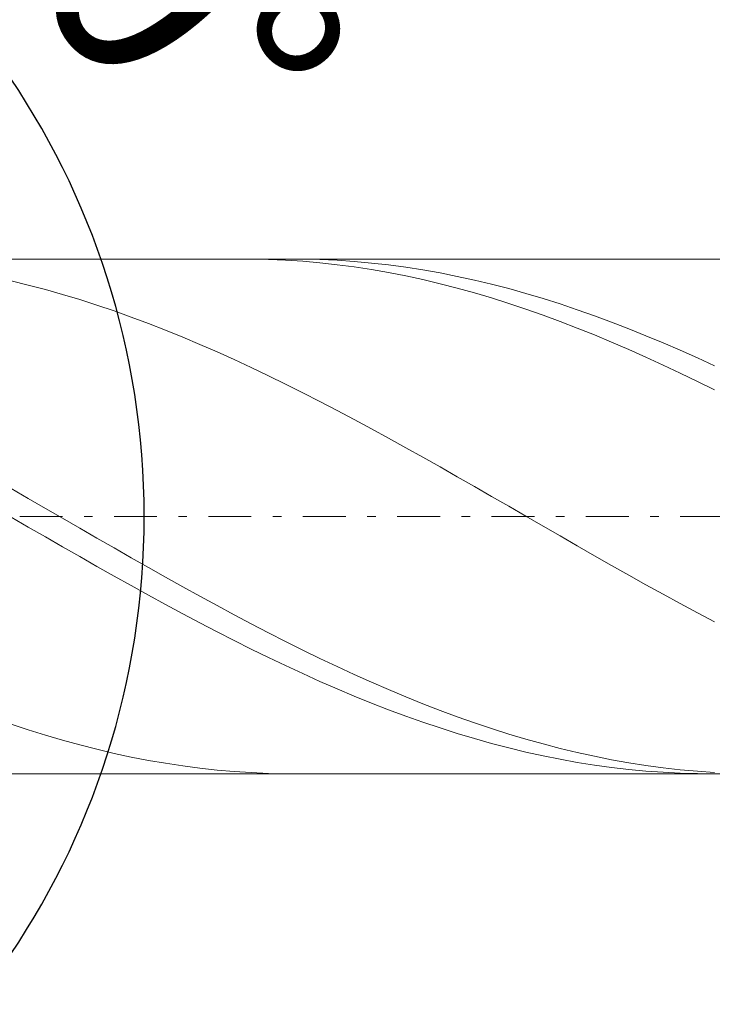
# Model space of a CAD drawing. Units: millimetres. Extents: x -135 to 143, y -100 to 100.
# Drawn here: x -51 to -43, y -1 to 10 of the extents above; entities that cross this region are included whole.
import ezdxf

# ---------------------------------------------------------------- set-up
doc = ezdxf.new("R2010")
doc.units = ezdxf.units.MM
doc.header["$MEASUREMENT"] = 0
doc.linetypes.add('DASHDOT', pattern=[1, 0.5, -0.25, 0, -0.25])
doc.layers.get('0').update_dxf_attribs({"lineweight": 0})
doc.layers.add('Bemassung', color=7, linetype='Continuous', lineweight=0)
doc.layers.add('Geo', color=7, linetype='Continuous', lineweight=0)
doc.styles.get("Standard").update_dxf_attribs({"font": 'Arial'})
doc.dimstyles.new('BEM-ISBE', dxfattribs={"dimtxt": 2.5, "dimasz": 2.5, "dimexe": 1.25, "dimexo": 0.625, "dimtad": 1, "dimdec": 3, "dimzin": 0, "dimdsep": 46, "dimtxsty": 'Standard', "dimblk": 'VDDIM_DEFAULT', "dimcen": 0.09, "dimadec": 3, "dimazin": 0, "dimtol": 1, "dimtm": 1e-09, "dimtfac": 0.5, "dimtdec": 3, "dimtmove": 0, "dimatfit": 3, "dimfxl": 1, "dimtolj": 1, "dimtzin": 0, "dimarcsym": 0})

# ---------------------------------------------------------------- blocks, each defined once
blk = doc.blocks.new('VDDIM_DEFAULT')
at = {"linetype": 'Continuous'}
blk.add_hatch(color=0, dxfattribs=at).paths.add_polyline_path([(0, 0), (-1, -0.1665), (-1, 0.1665)], flags=0)
at = {"color": 0, "linetype": 'Continuous'}
blk.add_lwpolyline([(0, 0), (-1, -0.1665), (-1, 0.1665), (0, 0)], dxfattribs=at)
blk = doc.blocks.new('*D6')
at = {"layer": 'Bemassung', "color": 0, "lineweight": -2}
for p, q in [((-59.087, -8.529), (-59.087, 47.471)), ((-15.087, 7.471), (-15.087, 27.471)), ((-59.087, 25.471), (-15.087, 25.471))]:
    blk.add_line(p, q, dxfattribs=at)
at = {"layer": 'Bemassung', "color": 0}
for p in [(-15.087, 7.471), (-59.087, -8.529)]:
    blk.add_point(p, dxfattribs=at)
at = {"layer": 'Bemassung', "color": 0, "lineweight": -2, "xscale": 2.5, "yscale": 2.5, "zscale": 2.5, "rotation": 180}
blk.add_blockref('VDDIM_DEFAULT', (-59.087, 25.471), dxfattribs=at)
at = {"layer": 'Bemassung', "color": 0, "lineweight": -2, "xscale": 2.5, "yscale": 2.5, "zscale": 2.5}
blk.add_blockref('VDDIM_DEFAULT', (-15.087, 25.471), dxfattribs=at)
at = {"layer": 'Bemassung', "color": 0, "insert": (-37.087, 26.137), "char_height": 2.5, "attachment_point": 8}
blk.add_mtext('22', dxfattribs=at)
blk = doc.blocks.new('*D7')
at = {"layer": 'Bemassung', "color": 0, "lineweight": -2}
for p, q in [((-59.087, -8.529), (-59.087, 47.471)), ((-6.487, 10.471), (-6.487, 32.471)), ((-59.087, 30.471), (-6.487, 30.471))]:
    blk.add_line(p, q, dxfattribs=at)
at = {"layer": 'Bemassung', "color": 0}
for p in [(-6.487, 10.471), (-59.087, -8.529)]:
    blk.add_point(p, dxfattribs=at)
at = {"layer": 'Bemassung', "color": 0, "lineweight": -2, "xscale": 2.5, "yscale": 2.5, "zscale": 2.5, "rotation": 180}
blk.add_blockref('VDDIM_DEFAULT', (-59.087, 30.471), dxfattribs=at)
at = {"layer": 'Bemassung', "color": 0, "lineweight": -2, "xscale": 2.5, "yscale": 2.5, "zscale": 2.5}
blk.add_blockref('VDDIM_DEFAULT', (-6.487, 30.471), dxfattribs=at)
at = {"layer": 'Bemassung', "color": 0, "insert": (-32.787, 31.137), "char_height": 2.5, "attachment_point": 8}
blk.add_mtext('26.3', dxfattribs=at)
blk = doc.blocks.new('*D9')
at = {"layer": 'Bemassung', "color": 0, "lineweight": -2}
for p, q in [((-59.087, -8.529), (-59.087, 47.471)), ((-23.087, -8.529), (-23.087, 1.471)), ((-23.087, -6.529), (-59.087, -6.529))]:
    blk.add_line(p, q, dxfattribs=at)
at = {"layer": 'Bemassung', "color": 0}
for p in [(-59.087, -8.529), (-23.087, -8.529)]:
    blk.add_point(p, dxfattribs=at)
at = {"layer": 'Bemassung', "color": 0, "lineweight": -2, "xscale": 2.5, "yscale": 2.5, "zscale": 2.5, "rotation": 180}
blk.add_blockref('VDDIM_DEFAULT', (-59.087, -6.529), dxfattribs=at)
at = {"layer": 'Bemassung', "color": 0, "lineweight": -2, "xscale": 2.5, "yscale": 2.5, "zscale": 2.5}
blk.add_blockref('VDDIM_DEFAULT', (-23.087, -6.529), dxfattribs=at)
at = {"layer": 'Bemassung', "color": 0, "insert": (-41.087, -5.863), "char_height": 2.5, "attachment_point": 8}
blk.add_mtext('18', dxfattribs=at)
blk = doc.blocks.new('*D10')
at = {"layer": 'Bemassung', "color": 0, "lineweight": -2}
for p, q in [((-59.087, -8.529), (-59.087, 47.471)), ((80.913, 9.971), (80.913, 47.471)), ((80.913, 45.471), (-59.087, 45.471))]:
    blk.add_line(p, q, dxfattribs=at)
at = {"layer": 'Bemassung', "color": 0}
for p in [(80.913, 9.971), (-59.087, -8.529)]:
    blk.add_point(p, dxfattribs=at)
at = {"layer": 'Bemassung', "color": 0, "lineweight": -2, "xscale": 2.5, "yscale": 2.5, "zscale": 2.5, "rotation": 180}
blk.add_blockref('VDDIM_DEFAULT', (-59.087, 45.471), dxfattribs=at)
at = {"layer": 'Bemassung', "color": 0, "lineweight": -2, "xscale": 2.5, "yscale": 2.5, "zscale": 2.5}
blk.add_blockref('VDDIM_DEFAULT', (80.913, 45.471), dxfattribs=at)
at = {"layer": 'Bemassung', "color": 0, "insert": (10.913, 46.137), "char_height": 2.5, "attachment_point": 8}
blk.add_mtext('70', dxfattribs=at)
blk = doc.blocks.new('*D4')
at = {"layer": 'Bemassung', "color": 0, "lineweight": -2}
for q in [(-55.273, 14.95), (-55.273, -6.009)]:
    blk.add_line((-59.087, 4.471), q, dxfattribs=at)
blk.add_arc((-59.087, 4.471), 9.152, 290, 70, dxfattribs=at)
at = {"layer": 'Bemassung', "color": 0}
for p in [(-55.957, 13.071), (-59.087, 4.471), (-49.935, 4.471), (-55.957, -4.129)]:
    blk.add_point(p, dxfattribs=at)
at = {"layer": 'Bemassung', "color": 0, "lineweight": -2, "xscale": 2.5, "yscale": 2.5, "zscale": 2.5}
for p, rotation in [((-55.957, 13.071), 152.149946722126), ((-55.957, -4.129), 207.850053277874)]:
    blk.add_blockref('VDDIM_DEFAULT', p, dxfattribs=dict(at, rotation=rotation))
at = {"layer": 'Bemassung', "color": 0, "insert": (-52.186, 10.483), "char_height": 2.5, "attachment_point": 8, "rotation": 309.6107}
blk.add_mtext('140°', dxfattribs=at)

msp = doc.modelspace()

# ---------------------------------------------------------------- linework, layer by layer
at = {"layer": 'Geo'}
for p, q in [((-57.995, 7.4707), (-23.0869, 7.4707)), ((-48.7817, 7.4707), (-48.6869, 7.4702)), ((-48.6869, 7.4702), (-48.4869, 7.4658)), ((-48.4869, 7.4658), (-48.2869, 7.4571)), ((-48.2041, 7.4707), (-48.0869, 7.4699)), ((-48.0869, 7.4699), (-47.8869, 7.4651)), ((-47.8869, 7.4651), (-47.6869, 7.4558)), ((-48.2869, 7.4571), (-48.0869, 7.4439)), ((-48.0869, 7.4439), (-47.8869, 7.4263)), ((-47.8869, 7.4263), (-47.6869, 7.4043)), ((-47.6869, 7.4558), (-47.4869, 7.4421)), ((-47.6869, 7.4043), (-47.4869, 7.378)), ((-47.4869, 7.4421), (-47.2869, 7.424)), ((-47.4869, 7.378), (-47.2869, 7.3474)), ((-47.2869, 7.424), (-47.0869, 7.4016)), ((-47.2869, 7.3474), (-47.0869, 7.3125)), ((-47.0869, 7.4016), (-46.8869, 7.3748)), ((-46.8869, 7.3748), (-46.6869, 7.3437)), ((-47.0869, 7.3125), (-46.8869, 7.2734)), ((-46.8869, 7.2734), (-46.6869, 7.2301)), ((-46.6869, 7.3437), (-46.4869, 7.3083)), ((-46.4869, 7.3083), (-46.2869, 7.2688)), ((-46.2869, 7.2688), (-46.0869, 7.2251)), ((-51.4869, 7.2155), (-51.2869, 7.1669)), ((-51.2869, 7.1669), (-51.0869, 7.1143)), ((-46.6869, 7.2301), (-46.4869, 7.1828)), ((-46.4869, 7.1828), (-46.2869, 7.1315)), ((-46.2869, 7.1315), (-46.0869, 7.0762)), ((-46.0869, 7.2251), (-45.8869, 7.1773)), ((-45.8869, 7.1773), (-45.6869, 7.1255)), ((-45.6869, 7.1255), (-45.4869, 7.0697)), ((-51.0869, 7.1143), (-50.8869, 7.0577)), ((-50.8869, 7.0577), (-50.6869, 6.9974)), ((-46.0869, 7.0762), (-45.8869, 7.017)), ((-45.8869, 7.017), (-45.6869, 6.9541)), ((-45.4869, 7.0697), (-45.2869, 7.0102)), ((-45.2869, 7.0102), (-45.0869, 6.9468)), ((-50.6869, 6.9974), (-50.4869, 6.9332)), ((-50.4869, 6.9332), (-50.2869, 6.8655)), ((-45.6869, 6.9541), (-45.4869, 6.8875)), ((-45.4869, 6.8875), (-45.2869, 6.8173)), ((-45.0869, 6.9468), (-44.8869, 6.8798)), ((-50.2869, 6.8655), (-50.0869, 6.7942)), ((-50.0869, 6.7942), (-49.8869, 6.7194)), ((-45.2869, 6.8173), (-45.0869, 6.7436)), ((-44.8869, 6.8798), (-44.6869, 6.8092)), ((-44.6869, 6.8092), (-44.4869, 6.7352)), ((-49.8869, 6.7194), (-49.6869, 6.6414)), ((-45.0869, 6.7436), (-44.8869, 6.6666)), ((-44.8869, 6.6666), (-44.6869, 6.5863)), ((-44.4869, 6.7352), (-44.2869, 6.6578)), ((-44.2869, 6.6578), (-44.0869, 6.5772)), ((-49.6869, 6.6414), (-49.4869, 6.5601)), ((-49.4869, 6.5601), (-49.2869, 6.4757)), ((-44.6869, 6.5863), (-44.4869, 6.5029)), ((-44.0869, 6.5772), (-43.8869, 6.4934)), ((-49.2869, 6.4757), (-49.0869, 6.3883)), ((-44.4869, 6.5029), (-44.2869, 6.4165)), ((-43.8869, 6.4934), (-43.6869, 6.4067)), ((-49.0869, 6.3883), (-48.8869, 6.2981)), ((-44.2869, 6.4165), (-44.0869, 6.3272)), ((-44.0869, 6.3272), (-43.8869, 6.2351)), ((-43.6869, 6.4067), (-43.4869, 6.317)), ((-43.4869, 6.317), (-43.2869, 6.2247)), ((-48.8869, 6.2981), (-48.6869, 6.2052)), ((-48.6869, 6.2052), (-48.4869, 6.1098)), ((-43.8869, 6.2351), (-43.6869, 6.1405)), ((-48.4869, 6.1098), (-48.2869, 6.0119)), ((-43.6869, 6.1405), (-43.4869, 6.0433)), ((-48.2869, 6.0119), (-48.0869, 5.9117)), ((-43.4869, 6.0433), (-43.2869, 5.9439)), ((-48.0869, 5.9117), (-47.8869, 5.8094)), ((-47.8869, 5.8094), (-47.6869, 5.7051)), ((-47.6869, 5.7051), (-47.4869, 5.5989)), ((-47.4869, 5.5989), (-47.2869, 5.4911)), ((-47.2869, 5.4911), (-47.0869, 5.3818)), ((-47.0869, 5.3818), (-46.8869, 5.2711)), ((-46.8869, 5.2711), (-46.6869, 5.1593)), ((-46.6869, 5.1593), (-46.4869, 5.0464)), ((-46.4869, 5.0464), (-46.2869, 4.9327)), ((-46.2869, 4.9327), (-46.0869, 4.8183)), ((-51.4869, 4.7946), (-51.2869, 4.6795)), ((-46.0869, 4.8183), (-45.8869, 4.7034)), ((-51.2869, 4.6795), (-51.0869, 4.5642)), ((-45.8869, 4.7034), (-45.6869, 4.5881)), ((-51.0869, 4.5642), (-50.8869, 4.4488)), ((-45.6869, 4.5881), (-45.4869, 4.4727)), ((-51.4869, 4.4617), (-51.2869, 4.3462)), ((-50.8869, 4.4488), (-50.6869, 4.3334)), ((-45.4869, 4.4727), (-45.2869, 4.3572)), ((-51.2869, 4.3462), (-51.0869, 4.231)), ((-50.6869, 4.3334), (-50.4869, 4.2181)), ((-45.2869, 4.3572), (-45.0869, 4.242)), ((-51.0869, 4.231), (-50.8869, 4.1161)), ((-50.4869, 4.2181), (-50.2869, 4.1033)), ((-45.0869, 4.242), (-44.8869, 4.127)), ((-50.8869, 4.1161), (-50.6869, 4.0017)), ((-50.2869, 4.1033), (-50.0869, 3.989)), ((-44.8869, 4.127), (-44.6869, 4.0126)), ((-50.6869, 4.0017), (-50.4869, 3.8881)), ((-50.0869, 3.989), (-49.8869, 3.8754)), ((-44.6869, 4.0126), (-44.4869, 3.8988)), ((-50.4869, 3.8881), (-50.2869, 3.7752)), ((-49.8869, 3.8754), (-49.6869, 3.7627)), ((-44.4869, 3.8988), (-44.2869, 3.7859)), ((-50.2869, 3.7752), (-50.0869, 3.6635)), ((-49.6869, 3.7627), (-49.4869, 3.651)), ((-44.2869, 3.7859), (-44.0869, 3.6741)), ((-44.0869, 3.6741), (-43.8869, 3.5633)), ((-50.0869, 3.6635), (-49.8869, 3.5529)), ((-49.4869, 3.651), (-49.2869, 3.5406)), ((-43.8869, 3.5633), (-43.6869, 3.454)), ((-49.8869, 3.5529), (-49.6869, 3.4436)), ((-49.6869, 3.4436), (-49.4869, 3.3359)), ((-49.2869, 3.5406), (-49.0869, 3.4315)), ((-43.6869, 3.454), (-43.4869, 3.3461)), ((-49.4869, 3.3359), (-49.2869, 3.2299)), ((-49.0869, 3.4315), (-48.8869, 3.324)), ((-43.4869, 3.3461), (-43.2869, 3.2399)), ((-49.2869, 3.2299), (-49.0869, 3.1257)), ((-48.8869, 3.324), (-48.6869, 3.2182)), ((-48.6869, 3.2182), (-48.4869, 3.1142)), ((-49.0869, 3.1257), (-48.8869, 3.0235)), ((-48.4869, 3.1142), (-48.2869, 3.0122)), ((-48.8869, 3.0235), (-48.6869, 2.9235)), ((-48.2869, 3.0122), (-48.0869, 2.9124)), ((-48.6869, 2.9235), (-48.4869, 2.8257)), ((-48.0869, 2.9124), (-47.8869, 2.8149)), ((-48.4869, 2.8257), (-48.2869, 2.7304)), ((-47.8869, 2.8149), (-47.6869, 2.7199)), ((-48.2869, 2.7304), (-48.0869, 2.6377)), ((-47.6869, 2.7199), (-47.4869, 2.6275)), ((-48.0869, 2.6377), (-47.8869, 2.5476)), ((-47.8869, 2.5476), (-47.6869, 2.4604)), ((-47.4869, 2.6275), (-47.2869, 2.5377)), ((-47.2869, 2.5377), (-47.0869, 2.4509)), ((-47.6869, 2.4604), (-47.4869, 2.3762)), ((-47.0869, 2.4509), (-46.8869, 2.367)), ((-47.4869, 2.3762), (-47.2869, 2.2951)), ((-46.8869, 2.367), (-46.6869, 2.2863)), ((-47.2869, 2.2951), (-47.0869, 2.2173)), ((-47.0869, 2.2173), (-46.8869, 2.1427)), ((-46.6869, 2.2863), (-46.4869, 2.2088)), ((-46.4869, 2.2088), (-46.2869, 2.1346)), ((-46.8869, 2.1427), (-46.6869, 2.0716)), ((-46.6869, 2.0716), (-46.4869, 2.0041)), ((-46.2869, 2.1346), (-46.0869, 2.0639)), ((-51.4869, 2.0497), (-51.2869, 1.9833)), ((-51.2869, 1.9833), (-51.0869, 1.9206)), ((-46.4869, 2.0041), (-46.2869, 1.9402)), ((-46.0869, 2.0639), (-45.8869, 1.9968)), ((-45.8869, 1.9968), (-45.6869, 1.9333)), ((-51.0869, 1.9206), (-50.8869, 1.8617)), ((-50.8869, 1.8617), (-50.6869, 1.8066)), ((-46.2869, 1.9402), (-46.0869, 1.8801)), ((-46.0869, 1.8801), (-45.8869, 1.8238)), ((-45.6869, 1.9333), (-45.4869, 1.8736)), ((-45.4869, 1.8736), (-45.2869, 1.8177)), ((-50.6869, 1.8066), (-50.4869, 1.7555)), ((-50.4869, 1.7555), (-50.2869, 1.7084)), ((-45.8869, 1.8238), (-45.6869, 1.7714)), ((-45.6869, 1.7714), (-45.4869, 1.723)), ((-45.4869, 1.723), (-45.2869, 1.6787)), ((-45.2869, 1.8177), (-45.0869, 1.7658)), ((-45.0869, 1.7658), (-44.8869, 1.7179)), ((-50.2869, 1.7084), (-50.0869, 1.6655)), ((-50.0869, 1.6655), (-49.8869, 1.6266)), ((-49.8869, 1.6266), (-49.6869, 1.592)), ((-45.2869, 1.6787), (-45.0869, 1.6385)), ((-45.0869, 1.6385), (-44.8869, 1.6026)), ((-44.8869, 1.7179), (-44.6869, 1.674)), ((-44.6869, 1.674), (-44.4869, 1.6343)), ((-44.4869, 1.6343), (-44.2869, 1.5988)), ((-49.6869, 1.592), (-49.4869, 1.5616)), ((-49.4869, 1.5616), (-49.2869, 1.5356)), ((-49.2869, 1.5356), (-49.0869, 1.5138)), ((-49.0869, 1.5138), (-48.8869, 1.4965)), ((-48.8869, 1.4965), (-48.6869, 1.4836)), ((-44.8869, 1.6026), (-44.6869, 1.5708)), ((-44.6869, 1.5708), (-44.4869, 1.5434)), ((-44.4869, 1.5434), (-44.2869, 1.5203)), ((-44.2869, 1.5988), (-44.0869, 1.5675)), ((-44.2869, 1.5203), (-44.0869, 1.5016)), ((-44.0869, 1.5675), (-43.8869, 1.5406)), ((-44.0869, 1.5016), (-43.8869, 1.4872)), ((-43.8869, 1.5406), (-43.6869, 1.518)), ((-43.6869, 1.518), (-43.4869, 1.4997)), ((-43.4869, 1.4997), (-43.2869, 1.4859)), ((-57.995, 1.4707), (-23.0869, 1.4707)), ((-48.6869, 1.4836), (-48.4869, 1.4751)), ((-48.4869, 1.4751), (-48.2869, 1.471)), ((-48.2869, 1.471), (-48.2041, 1.4707)), ((-43.8869, 1.4872), (-43.6869, 1.4773)), ((-43.6869, 1.4773), (-43.4869, 1.4718)), ((-43.4869, 1.4718), (-43.3403, 1.4707))]:
    msp.add_line(p, q, dxfattribs=at)
at = {"layer": 'Geo', "linetype": 'Dashdot'}
msp.add_line((-59.0869, 4.4707), (80.9131, 4.4707), dxfattribs=at)

# ---------------------------------------------------------------- dimensions: what is measured, and where the dimension line sits
at = {"layer": 'Bemassung'}
for base, p1, p2, text, picture, middle in [((-59.0869, 45.4707), (80.9131, 9.9707), (-59.0869, -8.5293), '70', '*D10', (10.9131, 46.1373)), ((-15.0869, 25.4707), (-59.0869, -8.5293), (-15.0869, 7.4707), '22', '*D6', (-37.0869, 26.1373)), ((-6.4869, 30.4707), (-59.0869, -8.5293), (-6.4869, 10.4707), '26.3', '*D7', (-32.7869, 31.1373)), ((-59.0869, -6.5293), (-23.0869, -8.5293), (-59.0869, -8.5293), '18', '*D9', (-41.0869, -5.8627))]:
    dim = msp.add_linear_dim(base=base, p1=p1, p2=p2, text=text, dimstyle='BEM-ISBE', override={"dimgap": 0.625, "dimlfac": 0.5, "dimzin": 8, "dimtol": 0, "dimlim": 0, "dimtzin": 8}, dxfattribs=at)
    dim.commit()
    dim.dimension.update_dxf_attribs({"geometry": picture, "text_midpoint": middle})
dim = msp.add_angular_dim_2l(base=(-49.9348, 4.4707), line1=((-59.0869, 4.4707), (-55.9567, -4.1295)), line2=((-55.9567, 13.0708), (-59.0869, 4.4707)), text='140°', dimstyle='BEM-ISBE', override={"dimgap": 0.625, "dimazin": 2, "dimtol": 0, "dimlim": 0, "dimtzin": 8}, dxfattribs=at)
dim.commit()
dim.dimension.update_dxf_attribs({"geometry": '*D4', "text_midpoint": (-52.1863, 10.4826)})

doc.saveas('drawing.dxf')
